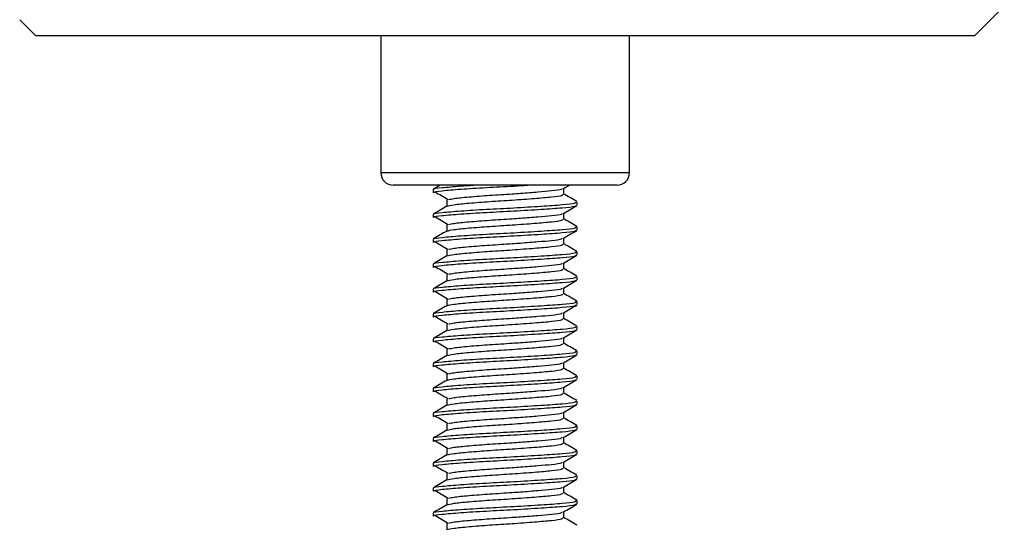
# Model space of a CAD drawing. Units: millimetres. Extents: x 6241 to 6307, y 5039 to 5275.
# Drawn here: x 6254 to 6294, y 5173 to 5194 of the extents above; entities that cross this region are included whole.
import ezdxf

# ---------------------------------------------------------------- set-up
doc = ezdxf.new("R2010")
doc.units = ezdxf.units.MM
doc.linetypes.add('SLD-Plná', pattern=[0])

msp = doc.modelspace()

# ---------------------------------------------------------------- linework, layer by layer
at = {"color": 7, "linetype": 'SLD-Plná', "lineweight": 25}
for p, q in [((6292.894, 5192.948), (6294.092, 5194.147)), ((6254.499, 5193.593), (6255.144, 5192.948)), ((6292.894, 5192.948), (6255.144, 5192.948)), ((6269.019, 5192.948), (6269.019, 5187.448)), ((6279.019, 5187.448), (6279.019, 5192.948)), ((6279.019, 5187.448), (6269.019, 5187.448)), ((6278.519, 5186.948), (6269.519, 5186.948)), ((6271.119, 5186.773), (6271.119, 5186.648)), ((6271.408, 5186.948), (6271.137, 5186.791)), ((6276.363, 5186.817), (6276.589, 5186.948)), ((6276.377, 5186.586), (6276.377, 5186.825)), ((6271.669, 5186.35), (6271.669, 5186.1)), ((6276.919, 5186.148), (6276.919, 5186.273)), ((6271.119, 5185.773), (6271.119, 5185.648)), ((6276.377, 5185.586), (6276.377, 5185.825)), ((6271.669, 5185.35), (6271.669, 5185.1)), ((6276.919, 5185.148), (6276.919, 5185.273)), ((6271.119, 5184.773), (6271.119, 5184.648)), ((6276.377, 5184.586), (6276.377, 5184.825)), ((6271.669, 5184.35), (6271.669, 5184.1)), ((6276.919, 5184.148), (6276.919, 5184.273)), ((6271.119, 5183.773), (6271.119, 5183.648)), ((6276.377, 5183.586), (6276.377, 5183.825)), ((6271.669, 5183.35), (6271.669, 5183.1)), ((6276.919, 5183.148), (6276.919, 5183.273)), ((6276.377, 5182.586), (6276.377, 5182.825)), ((6271.119, 5182.773), (6271.119, 5182.648)), ((6271.669, 5182.35), (6271.669, 5182.1)), ((6276.919, 5182.148), (6276.919, 5182.273)), ((6271.119, 5181.773), (6271.119, 5181.648)), ((6276.377, 5181.586), (6276.377, 5181.825)), ((6271.669, 5181.35), (6271.669, 5181.1)), ((6276.919, 5181.148), (6276.919, 5181.273)), ((6276.377, 5180.586), (6276.377, 5180.825)), ((6271.119, 5180.773), (6271.119, 5180.648)), ((6271.669, 5180.35), (6271.669, 5180.1)), ((6276.919, 5180.148), (6276.919, 5180.273)), ((6271.119, 5179.773), (6271.119, 5179.648)), ((6276.377, 5179.586), (6276.377, 5179.825)), ((6271.669, 5179.35), (6271.669, 5179.1)), ((6276.919, 5179.148), (6276.919, 5179.273)), ((6271.119, 5178.773), (6271.119, 5178.648)), ((6276.377, 5178.586), (6276.377, 5178.825)), ((6271.669, 5178.35), (6271.669, 5178.1)), ((6276.919, 5178.148), (6276.919, 5178.273)), ((6271.119, 5177.773), (6271.119, 5177.648)), ((6276.377, 5177.586), (6276.377, 5177.825)), ((6271.669, 5177.35), (6271.669, 5177.1)), ((6276.919, 5177.148), (6276.919, 5177.273)), ((6271.119, 5176.773), (6271.119, 5176.648)), ((6276.377, 5176.586), (6276.377, 5176.825)), ((6271.669, 5176.35), (6271.669, 5176.1)), ((6276.919, 5176.148), (6276.919, 5176.273)), ((6271.119, 5175.773), (6271.119, 5175.648)), ((6276.377, 5175.586), (6276.377, 5175.825)), ((6271.669, 5175.35), (6271.669, 5175.1)), ((6276.919, 5175.148), (6276.919, 5175.273)), ((6271.119, 5174.773), (6271.119, 5174.648)), ((6276.377, 5174.586), (6276.377, 5174.825)), ((6271.669, 5174.35), (6271.669, 5174.1)), ((6276.919, 5174.148), (6276.919, 5174.273)), ((6271.119, 5173.773), (6271.119, 5173.648)), ((6276.377, 5173.586), (6276.377, 5173.825)), ((6271.669, 5173.35), (6271.669, 5173.1))]:
    msp.add_line(p, q, dxfattribs=at)
for centre, start, end in [((6269.519, 5187.448), 180, 270), ((6278.519, 5187.448), 270, 0)]:
    msp.add_arc(centre, 0.5, start, end, dxfattribs=at)
for points, knots in [([(6271.147, 5186.791), (6271.145, 5186.792), (6271.116, 5186.814), (6271.476, 5186.851), (6272.04, 5186.906), (6272.568, 5186.938), (6272.741, 5186.948)], [0, 0, 0, 0, 0.017028, 0.404613, 0.804671, 1, 1, 1, 1]), ([(6271.169, 5186.648), (6271.155, 5186.655), (6271.099, 5186.684), (6271.455, 5186.727), (6272.19, 5186.792), (6273.231, 5186.857), (6274.214, 5186.904), (6274.743, 5186.937), (6274.926, 5186.948)], [0, 0, 0, 0, 0.068522, 0.271269, 0.480541, 0.689813, 0.89256, 1, 1, 1, 1]), ([(6271.753, 5186.372), (6271.809, 5186.386), (6271.944, 5186.42), (6272.542, 5186.479), (6273.378, 5186.545), (6274.121, 5186.589), (6274.779, 5186.636), (6275.357, 5186.681), (6275.944, 5186.733), (6276.307, 5186.778), (6276.316, 5186.808), (6276.318, 5186.817)], [0, 0, 0, 0, 0.102084, 0.243537, 0.38499, 0.522019, 0.573473, 0.690912, 0.804528, 0.943559, 1, 1, 1, 1]), ([(6271.2, 5186.686), (6271.287, 5186.634), (6271.46, 5186.529), (6271.634, 5186.425), (6271.721, 5186.372)], [0, 0, 0, 0, 0.500036, 1, 1, 1, 1]), ([(6271.681, 5186.107), (6271.754, 5186.126), (6271.902, 5186.165), (6272.539, 5186.229), (6273.379, 5186.295), (6274.323, 5186.351), (6275.22, 5186.419), (6275.922, 5186.479), (6276.336, 5186.534), (6276.336, 5186.57), (6276.337, 5186.586)], [0, 0, 0, 0, 0.127038, 0.258716, 0.390394, 0.517954, 0.650789, 0.780212, 0.909635, 1, 1, 1, 1]), ([(6276.9, 5186.291), (6276.809, 5186.344), (6276.635, 5186.445), (6276.461, 5186.546), (6276.377, 5186.595)], [0, 0, 0, 0, 0.5202714, 1, 1, 1, 1]), ([(6271.147, 5185.791), (6271.145, 5185.792), (6271.116, 5185.814), (6271.468, 5185.851), (6272.185, 5185.917), (6273.236, 5185.982), (6274.392, 5186.039), (6275.496, 5186.107), (6276.358, 5186.167), (6276.867, 5186.221), (6276.868, 5186.258), (6276.868, 5186.273)], [0, 0, 0, 0, 0.005574, 0.132447, 0.263403, 0.394359, 0.521233, 0.653335, 0.782056, 0.910776, 1, 1, 1, 1]), ([(6271.681, 5186.107), (6271.59, 5186.055), (6271.409, 5185.949), (6271.228, 5185.844), (6271.137, 5185.791)], [0, 0, 0, 0, 0.499813, 1, 1, 1, 1]), ([(6271.169, 5185.648), (6271.155, 5185.655), (6271.099, 5185.684), (6271.455, 5185.727), (6272.189, 5185.792), (6273.235, 5185.857), (6274.392, 5185.914), (6275.495, 5185.982), (6276.354, 5186.042), (6276.862, 5186.096), (6276.869, 5186.132), (6276.872, 5186.148)], [0, 0, 0, 0, 0.041335, 0.163639, 0.289878, 0.416118, 0.538422, 0.665767, 0.789852, 0.911759, 1, 1, 1, 1]), ([(6276.363, 5185.817), (6276.454, 5185.87), (6276.635, 5185.975), (6276.817, 5186.081), (6276.908, 5186.134)], [0, 0, 0, 0, 0.499725, 1, 1, 1, 1]), ([(6271.2, 5185.686), (6271.287, 5185.634), (6271.46, 5185.529), (6271.634, 5185.425), (6271.721, 5185.372)], [0, 0, 0, 0, 0.500036, 1, 1, 1, 1]), ([(6271.681, 5185.107), (6271.754, 5185.126), (6271.902, 5185.165), (6272.539, 5185.229), (6273.379, 5185.295), (6274.323, 5185.351), (6275.22, 5185.419), (6275.922, 5185.479), (6276.336, 5185.534), (6276.336, 5185.57), (6276.337, 5185.586)], [0, 0, 0, 0, 0.127038, 0.258716, 0.390394, 0.517954, 0.650789, 0.780212, 0.909635, 1, 1, 1, 1]), ([(6271.753, 5185.372), (6271.809, 5185.386), (6271.944, 5185.42), (6272.542, 5185.479), (6273.378, 5185.545), (6274.121, 5185.589), (6274.779, 5185.636), (6275.357, 5185.681), (6275.944, 5185.733), (6276.307, 5185.778), (6276.316, 5185.808), (6276.318, 5185.817)], [0, 0, 0, 0, 0.102084, 0.243537, 0.38499, 0.522019, 0.573473, 0.690912, 0.804528, 0.943559, 1, 1, 1, 1]), ([(6276.9, 5185.291), (6276.809, 5185.344), (6276.635, 5185.445), (6276.461, 5185.546), (6276.377, 5185.595)], [0, 0, 0, 0, 0.520271, 1, 1, 1, 1]), ([(6271.147, 5184.791), (6271.145, 5184.792), (6271.116, 5184.814), (6271.468, 5184.851), (6272.185, 5184.917), (6273.236, 5184.982), (6274.392, 5185.039), (6275.496, 5185.107), (6276.358, 5185.167), (6276.867, 5185.221), (6276.868, 5185.258), (6276.868, 5185.273)], [0, 0, 0, 0, 0.005574, 0.132447, 0.263403, 0.394359, 0.521233, 0.653335, 0.782056, 0.910776, 1, 1, 1, 1]), ([(6271.681, 5185.107), (6271.59, 5185.055), (6271.409, 5184.949), (6271.228, 5184.844), (6271.137, 5184.791)], [0, 0, 0, 0, 0.499813, 1, 1, 1, 1]), ([(6271.169, 5184.648), (6271.155, 5184.655), (6271.099, 5184.684), (6271.455, 5184.727), (6272.189, 5184.792), (6273.235, 5184.857), (6274.392, 5184.914), (6275.495, 5184.982), (6276.354, 5185.042), (6276.862, 5185.096), (6276.869, 5185.132), (6276.872, 5185.148)], [0, 0, 0, 0, 0.041335, 0.163639, 0.289878, 0.416118, 0.538422, 0.665767, 0.789852, 0.911759, 1, 1, 1, 1]), ([(6271.753, 5184.372), (6271.809, 5184.386), (6271.944, 5184.42), (6272.542, 5184.479), (6273.378, 5184.545), (6274.121, 5184.589), (6274.779, 5184.636), (6275.357, 5184.681), (6275.944, 5184.733), (6276.307, 5184.778), (6276.316, 5184.808), (6276.318, 5184.817)], [0, 0, 0, 0, 0.102084, 0.243537, 0.38499, 0.522019, 0.573473, 0.690912, 0.804528, 0.943559, 1, 1, 1, 1]), ([(6276.363, 5184.817), (6276.454, 5184.87), (6276.635, 5184.975), (6276.817, 5185.081), (6276.908, 5185.134)], [0, 0, 0, 0, 0.499725, 1, 1, 1, 1]), ([(6271.2, 5184.686), (6271.287, 5184.634), (6271.46, 5184.529), (6271.634, 5184.425), (6271.721, 5184.372)], [0, 0, 0, 0, 0.500036, 1, 1, 1, 1]), ([(6271.681, 5184.107), (6271.754, 5184.126), (6271.902, 5184.165), (6272.539, 5184.229), (6273.379, 5184.295), (6274.323, 5184.351), (6275.22, 5184.419), (6275.922, 5184.479), (6276.336, 5184.534), (6276.336, 5184.57), (6276.337, 5184.586)], [0, 0, 0, 0, 0.1270376, 0.2587157, 0.3903937, 0.5179538, 0.6507888, 0.7802118, 0.9096349, 1, 1, 1, 1]), ([(6276.9, 5184.291), (6276.809, 5184.344), (6276.635, 5184.445), (6276.461, 5184.546), (6276.377, 5184.595)], [0, 0, 0, 0, 0.5202714, 1, 1, 1, 1]), ([(6271.147, 5183.791), (6271.145, 5183.792), (6271.116, 5183.814), (6271.468, 5183.851), (6272.185, 5183.917), (6273.236, 5183.982), (6274.392, 5184.039), (6275.496, 5184.107), (6276.358, 5184.167), (6276.867, 5184.221), (6276.868, 5184.258), (6276.868, 5184.273)], [0, 0, 0, 0, 0.005574, 0.132447, 0.263403, 0.394359, 0.521233, 0.653335, 0.782056, 0.910776, 1, 1, 1, 1]), ([(6271.681, 5184.107), (6271.59, 5184.055), (6271.409, 5183.949), (6271.228, 5183.844), (6271.137, 5183.791)], [0, 0, 0, 0, 0.499813, 1, 1, 1, 1]), ([(6271.169, 5183.648), (6271.155, 5183.655), (6271.099, 5183.684), (6271.455, 5183.727), (6272.189, 5183.792), (6273.235, 5183.857), (6274.392, 5183.914), (6275.495, 5183.982), (6276.354, 5184.042), (6276.862, 5184.096), (6276.869, 5184.132), (6276.872, 5184.148)], [0, 0, 0, 0, 0.041335, 0.163639, 0.289878, 0.416118, 0.538422, 0.665767, 0.789852, 0.911759, 1, 1, 1, 1]), ([(6276.363, 5183.817), (6276.454, 5183.87), (6276.635, 5183.975), (6276.817, 5184.081), (6276.908, 5184.134)], [0, 0, 0, 0, 0.499725, 1, 1, 1, 1]), ([(6271.2, 5183.686), (6271.287, 5183.634), (6271.46, 5183.529), (6271.634, 5183.425), (6271.721, 5183.372)], [0, 0, 0, 0, 0.500036, 1, 1, 1, 1]), ([(6271.681, 5183.107), (6271.754, 5183.126), (6271.902, 5183.165), (6272.539, 5183.229), (6273.379, 5183.295), (6274.323, 5183.351), (6275.22, 5183.419), (6275.922, 5183.479), (6276.336, 5183.534), (6276.336, 5183.57), (6276.337, 5183.586)], [0, 0, 0, 0, 0.127038, 0.258716, 0.390394, 0.517954, 0.650789, 0.780212, 0.909635, 1, 1, 1, 1]), ([(6271.753, 5183.372), (6271.809, 5183.386), (6271.944, 5183.42), (6272.542, 5183.479), (6273.378, 5183.545), (6274.121, 5183.589), (6274.779, 5183.636), (6275.357, 5183.681), (6275.944, 5183.733), (6276.307, 5183.778), (6276.316, 5183.808), (6276.318, 5183.817)], [0, 0, 0, 0, 0.102084, 0.243537, 0.38499, 0.522019, 0.573473, 0.690912, 0.804528, 0.943559, 1, 1, 1, 1]), ([(6276.9, 5183.291), (6276.809, 5183.344), (6276.635, 5183.445), (6276.461, 5183.546), (6276.377, 5183.595)], [0, 0, 0, 0, 0.520271, 1, 1, 1, 1]), ([(6271.147, 5182.791), (6271.145, 5182.792), (6271.116, 5182.814), (6271.468, 5182.851), (6272.185, 5182.917), (6273.236, 5182.982), (6274.392, 5183.039), (6275.496, 5183.107), (6276.358, 5183.167), (6276.867, 5183.221), (6276.868, 5183.258), (6276.868, 5183.273)], [0, 0, 0, 0, 0.005574, 0.132447, 0.263403, 0.394359, 0.521233, 0.653335, 0.782056, 0.910776, 1, 1, 1, 1]), ([(6271.681, 5183.107), (6271.59, 5183.055), (6271.409, 5182.949), (6271.228, 5182.844), (6271.137, 5182.791)], [0, 0, 0, 0, 0.499813, 1, 1, 1, 1]), ([(6271.169, 5182.648), (6271.155, 5182.655), (6271.099, 5182.684), (6271.455, 5182.727), (6272.189, 5182.792), (6273.235, 5182.857), (6274.392, 5182.914), (6275.495, 5182.982), (6276.354, 5183.042), (6276.862, 5183.096), (6276.869, 5183.132), (6276.872, 5183.148)], [0, 0, 0, 0, 0.041335, 0.163639, 0.289878, 0.416118, 0.538422, 0.665767, 0.789852, 0.911759, 1, 1, 1, 1]), ([(6271.753, 5182.372), (6271.809, 5182.386), (6271.944, 5182.42), (6272.542, 5182.479), (6273.378, 5182.545), (6274.121, 5182.589), (6274.779, 5182.636), (6275.357, 5182.681), (6275.944, 5182.733), (6276.307, 5182.778), (6276.316, 5182.808), (6276.318, 5182.817)], [0, 0, 0, 0, 0.102084, 0.243537, 0.38499, 0.522019, 0.573473, 0.690912, 0.804528, 0.943559, 1, 1, 1, 1]), ([(6276.363, 5182.817), (6276.454, 5182.87), (6276.635, 5182.975), (6276.817, 5183.081), (6276.908, 5183.134)], [0, 0, 0, 0, 0.499725, 1, 1, 1, 1]), ([(6271.2, 5182.686), (6271.287, 5182.634), (6271.46, 5182.529), (6271.634, 5182.425), (6271.721, 5182.372)], [0, 0, 0, 0, 0.500036, 1, 1, 1, 1]), ([(6271.681, 5182.107), (6271.754, 5182.126), (6271.902, 5182.165), (6272.539, 5182.229), (6273.379, 5182.295), (6274.323, 5182.351), (6275.22, 5182.419), (6275.922, 5182.479), (6276.336, 5182.534), (6276.336, 5182.57), (6276.337, 5182.586)], [0, 0, 0, 0, 0.127038, 0.258716, 0.390394, 0.517954, 0.650789, 0.780212, 0.909635, 1, 1, 1, 1]), ([(6276.9, 5182.291), (6276.809, 5182.344), (6276.635, 5182.445), (6276.461, 5182.546), (6276.377, 5182.595)], [0, 0, 0, 0, 0.520271, 1, 1, 1, 1]), ([(6271.147, 5181.791), (6271.145, 5181.792), (6271.116, 5181.814), (6271.468, 5181.851), (6272.185, 5181.917), (6273.236, 5181.982), (6274.392, 5182.039), (6275.496, 5182.107), (6276.358, 5182.167), (6276.867, 5182.221), (6276.868, 5182.258), (6276.868, 5182.273)], [0, 0, 0, 0, 0.005574, 0.132447, 0.263403, 0.394359, 0.521233, 0.653335, 0.782056, 0.910776, 1, 1, 1, 1]), ([(6271.681, 5182.107), (6271.59, 5182.055), (6271.409, 5181.949), (6271.228, 5181.844), (6271.137, 5181.791)], [0, 0, 0, 0, 0.499813, 1, 1, 1, 1]), ([(6271.169, 5181.648), (6271.155, 5181.655), (6271.099, 5181.684), (6271.455, 5181.727), (6272.189, 5181.792), (6273.235, 5181.857), (6274.392, 5181.914), (6275.495, 5181.982), (6276.354, 5182.042), (6276.862, 5182.096), (6276.869, 5182.132), (6276.872, 5182.148)], [0, 0, 0, 0, 0.041335, 0.163639, 0.289878, 0.416118, 0.538422, 0.665767, 0.789852, 0.911759, 1, 1, 1, 1]), ([(6276.363, 5181.817), (6276.454, 5181.87), (6276.635, 5181.975), (6276.817, 5182.081), (6276.908, 5182.134)], [0, 0, 0, 0, 0.499725, 1, 1, 1, 1]), ([(6271.2, 5181.686), (6271.287, 5181.634), (6271.46, 5181.529), (6271.634, 5181.425), (6271.721, 5181.372)], [0, 0, 0, 0, 0.500036, 1, 1, 1, 1]), ([(6271.753, 5181.372), (6271.809, 5181.386), (6271.944, 5181.42), (6272.542, 5181.479), (6273.378, 5181.545), (6274.121, 5181.589), (6274.779, 5181.636), (6275.357, 5181.681), (6275.944, 5181.733), (6276.307, 5181.778), (6276.316, 5181.808), (6276.318, 5181.817)], [0, 0, 0, 0, 0.102084, 0.243537, 0.38499, 0.522019, 0.573473, 0.690912, 0.804528, 0.943559, 1, 1, 1, 1]), ([(6271.147, 5180.791), (6271.145, 5180.792), (6271.116, 5180.814), (6271.468, 5180.851), (6272.185, 5180.917), (6273.236, 5180.982), (6274.392, 5181.039), (6275.496, 5181.107), (6276.358, 5181.167), (6276.867, 5181.221), (6276.868, 5181.258), (6276.868, 5181.273)], [0, 0, 0, 0, 0.005574, 0.132447, 0.263403, 0.394359, 0.521233, 0.653335, 0.782056, 0.910776, 1, 1, 1, 1]), ([(6271.681, 5181.107), (6271.754, 5181.126), (6271.902, 5181.165), (6272.539, 5181.229), (6273.379, 5181.295), (6274.323, 5181.351), (6275.22, 5181.419), (6275.922, 5181.479), (6276.336, 5181.534), (6276.336, 5181.57), (6276.337, 5181.586)], [0, 0, 0, 0, 0.127038, 0.258716, 0.390394, 0.517954, 0.650789, 0.780212, 0.909635, 1, 1, 1, 1]), ([(6276.9, 5181.291), (6276.809, 5181.344), (6276.635, 5181.445), (6276.461, 5181.546), (6276.377, 5181.595)], [0, 0, 0, 0, 0.5202714, 1, 1, 1, 1]), ([(6271.681, 5181.107), (6271.59, 5181.055), (6271.409, 5180.949), (6271.228, 5180.844), (6271.137, 5180.791)], [0, 0, 0, 0, 0.499813, 1, 1, 1, 1]), ([(6271.169, 5180.648), (6271.155, 5180.655), (6271.099, 5180.684), (6271.455, 5180.727), (6272.189, 5180.792), (6273.235, 5180.857), (6274.392, 5180.914), (6275.495, 5180.982), (6276.354, 5181.042), (6276.862, 5181.096), (6276.869, 5181.132), (6276.872, 5181.148)], [0, 0, 0, 0, 0.041335, 0.163639, 0.289878, 0.416118, 0.538422, 0.665767, 0.789852, 0.911759, 1, 1, 1, 1]), ([(6271.753, 5180.372), (6271.809, 5180.386), (6271.944, 5180.42), (6272.542, 5180.479), (6273.378, 5180.545), (6274.121, 5180.589), (6274.779, 5180.636), (6275.357, 5180.681), (6275.944, 5180.733), (6276.307, 5180.778), (6276.316, 5180.808), (6276.318, 5180.817)], [0, 0, 0, 0, 0.102084, 0.243537, 0.38499, 0.522019, 0.573473, 0.690912, 0.804528, 0.943559, 1, 1, 1, 1]), ([(6276.363, 5180.817), (6276.454, 5180.87), (6276.635, 5180.975), (6276.817, 5181.081), (6276.908, 5181.134)], [0, 0, 0, 0, 0.499725, 1, 1, 1, 1]), ([(6271.2, 5180.686), (6271.287, 5180.634), (6271.46, 5180.529), (6271.634, 5180.425), (6271.721, 5180.372)], [0, 0, 0, 0, 0.500036, 1, 1, 1, 1]), ([(6271.681, 5180.107), (6271.754, 5180.126), (6271.902, 5180.165), (6272.539, 5180.229), (6273.379, 5180.295), (6274.323, 5180.351), (6275.22, 5180.419), (6275.922, 5180.479), (6276.336, 5180.534), (6276.336, 5180.57), (6276.337, 5180.586)], [0, 0, 0, 0, 0.1270376, 0.2587157, 0.3903937, 0.5179538, 0.6507888, 0.7802118, 0.9096349, 1, 1, 1, 1]), ([(6276.9, 5180.291), (6276.809, 5180.344), (6276.635, 5180.445), (6276.461, 5180.546), (6276.377, 5180.595)], [0, 0, 0, 0, 0.520271, 1, 1, 1, 1]), ([(6271.147, 5179.791), (6271.145, 5179.792), (6271.116, 5179.814), (6271.468, 5179.851), (6272.185, 5179.917), (6273.236, 5179.982), (6274.392, 5180.039), (6275.496, 5180.107), (6276.358, 5180.167), (6276.867, 5180.221), (6276.868, 5180.258), (6276.868, 5180.273)], [0, 0, 0, 0, 0.005574, 0.132447, 0.263403, 0.394359, 0.521233, 0.653335, 0.782056, 0.910776, 1, 1, 1, 1]), ([(6271.681, 5180.107), (6271.59, 5180.055), (6271.409, 5179.949), (6271.228, 5179.844), (6271.137, 5179.791)], [0, 0, 0, 0, 0.499813, 1, 1, 1, 1]), ([(6271.169, 5179.648), (6271.155, 5179.655), (6271.099, 5179.684), (6271.455, 5179.727), (6272.189, 5179.792), (6273.235, 5179.857), (6274.392, 5179.914), (6275.495, 5179.982), (6276.354, 5180.042), (6276.862, 5180.096), (6276.869, 5180.132), (6276.872, 5180.148)], [0, 0, 0, 0, 0.041335, 0.163639, 0.289878, 0.416118, 0.538422, 0.665767, 0.789852, 0.911759, 1, 1, 1, 1]), ([(6276.363, 5179.817), (6276.454, 5179.87), (6276.635, 5179.975), (6276.817, 5180.081), (6276.908, 5180.134)], [0, 0, 0, 0, 0.499725, 1, 1, 1, 1]), ([(6271.2, 5179.686), (6271.287, 5179.634), (6271.46, 5179.529), (6271.634, 5179.425), (6271.721, 5179.372)], [0, 0, 0, 0, 0.500036, 1, 1, 1, 1]), ([(6271.753, 5179.372), (6271.809, 5179.386), (6271.944, 5179.42), (6272.542, 5179.479), (6273.378, 5179.545), (6274.121, 5179.589), (6274.779, 5179.636), (6275.357, 5179.681), (6275.944, 5179.733), (6276.307, 5179.778), (6276.316, 5179.808), (6276.318, 5179.817)], [0, 0, 0, 0, 0.102084, 0.243537, 0.38499, 0.522019, 0.573473, 0.690912, 0.804528, 0.943559, 1, 1, 1, 1]), ([(6271.147, 5178.791), (6271.145, 5178.792), (6271.116, 5178.814), (6271.468, 5178.851), (6272.185, 5178.917), (6273.236, 5178.982), (6274.392, 5179.039), (6275.496, 5179.107), (6276.358, 5179.167), (6276.867, 5179.221), (6276.868, 5179.258), (6276.868, 5179.273)], [0, 0, 0, 0, 0.005574, 0.132447, 0.263403, 0.394359, 0.521233, 0.653335, 0.782056, 0.910776, 1, 1, 1, 1]), ([(6271.681, 5179.107), (6271.754, 5179.126), (6271.902, 5179.165), (6272.539, 5179.229), (6273.379, 5179.295), (6274.323, 5179.351), (6275.22, 5179.419), (6275.922, 5179.479), (6276.336, 5179.534), (6276.336, 5179.57), (6276.337, 5179.586)], [0, 0, 0, 0, 0.127038, 0.258716, 0.390394, 0.517954, 0.650789, 0.780212, 0.909635, 1, 1, 1, 1]), ([(6276.9, 5179.291), (6276.809, 5179.344), (6276.635, 5179.445), (6276.461, 5179.546), (6276.377, 5179.595)], [0, 0, 0, 0, 0.520271, 1, 1, 1, 1]), ([(6271.681, 5179.107), (6271.59, 5179.055), (6271.409, 5178.949), (6271.228, 5178.844), (6271.137, 5178.791)], [0, 0, 0, 0, 0.499813, 1, 1, 1, 1]), ([(6271.169, 5178.648), (6271.155, 5178.655), (6271.099, 5178.684), (6271.455, 5178.727), (6272.189, 5178.792), (6273.235, 5178.857), (6274.392, 5178.914), (6275.495, 5178.982), (6276.354, 5179.042), (6276.862, 5179.096), (6276.869, 5179.132), (6276.872, 5179.148)], [0, 0, 0, 0, 0.041335, 0.163639, 0.289878, 0.416118, 0.538422, 0.665767, 0.789852, 0.911759, 1, 1, 1, 1]), ([(6276.363, 5178.817), (6276.454, 5178.87), (6276.635, 5178.975), (6276.817, 5179.081), (6276.908, 5179.134)], [0, 0, 0, 0, 0.499725, 1, 1, 1, 1]), ([(6271.2, 5178.686), (6271.287, 5178.634), (6271.46, 5178.529), (6271.634, 5178.425), (6271.721, 5178.372)], [0, 0, 0, 0, 0.500036, 1, 1, 1, 1]), ([(6271.681, 5178.107), (6271.754, 5178.126), (6271.902, 5178.165), (6272.539, 5178.229), (6273.379, 5178.295), (6274.323, 5178.351), (6275.22, 5178.419), (6275.922, 5178.479), (6276.336, 5178.534), (6276.336, 5178.57), (6276.337, 5178.586)], [0, 0, 0, 0, 0.127038, 0.258716, 0.390394, 0.517954, 0.650789, 0.780212, 0.909635, 1, 1, 1, 1]), ([(6271.753, 5178.372), (6271.809, 5178.386), (6271.944, 5178.42), (6272.542, 5178.479), (6273.378, 5178.545), (6274.121, 5178.589), (6274.779, 5178.636), (6275.357, 5178.681), (6275.944, 5178.733), (6276.307, 5178.778), (6276.316, 5178.808), (6276.318, 5178.817)], [0, 0, 0, 0, 0.102084, 0.243537, 0.38499, 0.522019, 0.573473, 0.690912, 0.804528, 0.943559, 1, 1, 1, 1]), ([(6276.9, 5178.291), (6276.809, 5178.344), (6276.635, 5178.445), (6276.461, 5178.546), (6276.377, 5178.595)], [0, 0, 0, 0, 0.5202714, 1, 1, 1, 1]), ([(6271.147, 5177.791), (6271.145, 5177.792), (6271.116, 5177.814), (6271.468, 5177.851), (6272.185, 5177.917), (6273.236, 5177.982), (6274.392, 5178.039), (6275.496, 5178.107), (6276.358, 5178.167), (6276.867, 5178.221), (6276.868, 5178.258), (6276.868, 5178.273)], [0, 0, 0, 0, 0.005574, 0.132447, 0.263403, 0.394359, 0.521233, 0.653335, 0.782056, 0.910776, 1, 1, 1, 1]), ([(6271.681, 5178.107), (6271.59, 5178.055), (6271.409, 5177.949), (6271.228, 5177.844), (6271.137, 5177.791)], [0, 0, 0, 0, 0.499813, 1, 1, 1, 1]), ([(6271.169, 5177.648), (6271.155, 5177.655), (6271.099, 5177.684), (6271.455, 5177.727), (6272.189, 5177.792), (6273.235, 5177.857), (6274.392, 5177.914), (6275.495, 5177.982), (6276.354, 5178.042), (6276.862, 5178.096), (6276.869, 5178.132), (6276.872, 5178.148)], [0, 0, 0, 0, 0.041335, 0.163639, 0.289878, 0.416118, 0.538422, 0.665767, 0.789852, 0.911759, 1, 1, 1, 1]), ([(6276.363, 5177.817), (6276.454, 5177.87), (6276.635, 5177.975), (6276.817, 5178.081), (6276.908, 5178.134)], [0, 0, 0, 0, 0.499725, 1, 1, 1, 1]), ([(6271.2, 5177.686), (6271.287, 5177.634), (6271.46, 5177.529), (6271.634, 5177.425), (6271.721, 5177.372)], [0, 0, 0, 0, 0.500036, 1, 1, 1, 1]), ([(6271.753, 5177.372), (6271.809, 5177.386), (6271.944, 5177.42), (6272.542, 5177.479), (6273.378, 5177.545), (6274.121, 5177.589), (6274.779, 5177.636), (6275.357, 5177.681), (6275.944, 5177.733), (6276.307, 5177.778), (6276.316, 5177.808), (6276.318, 5177.817)], [0, 0, 0, 0, 0.102084, 0.243537, 0.38499, 0.522019, 0.573473, 0.690912, 0.804528, 0.943559, 1, 1, 1, 1]), ([(6271.147, 5176.791), (6271.145, 5176.792), (6271.116, 5176.814), (6271.468, 5176.851), (6272.185, 5176.917), (6273.236, 5176.982), (6274.392, 5177.039), (6275.496, 5177.107), (6276.358, 5177.167), (6276.867, 5177.221), (6276.868, 5177.258), (6276.868, 5177.273)], [0, 0, 0, 0, 0.005574, 0.132447, 0.263403, 0.394359, 0.521233, 0.653335, 0.782056, 0.910776, 1, 1, 1, 1]), ([(6271.681, 5177.107), (6271.754, 5177.126), (6271.902, 5177.165), (6272.539, 5177.229), (6273.379, 5177.295), (6274.323, 5177.351), (6275.22, 5177.419), (6275.922, 5177.479), (6276.336, 5177.534), (6276.336, 5177.57), (6276.337, 5177.586)], [0, 0, 0, 0, 0.127038, 0.258716, 0.390394, 0.517954, 0.650789, 0.780212, 0.909635, 1, 1, 1, 1]), ([(6276.9, 5177.291), (6276.809, 5177.344), (6276.635, 5177.445), (6276.461, 5177.546), (6276.377, 5177.595)], [0, 0, 0, 0, 0.5202714, 1, 1, 1, 1]), ([(6271.681, 5177.107), (6271.59, 5177.055), (6271.409, 5176.949), (6271.228, 5176.844), (6271.137, 5176.791)], [0, 0, 0, 0, 0.499813, 1, 1, 1, 1]), ([(6271.169, 5176.648), (6271.155, 5176.655), (6271.099, 5176.684), (6271.455, 5176.727), (6272.189, 5176.792), (6273.235, 5176.857), (6274.392, 5176.914), (6275.495, 5176.982), (6276.354, 5177.042), (6276.862, 5177.096), (6276.869, 5177.132), (6276.872, 5177.148)], [0, 0, 0, 0, 0.041335, 0.163639, 0.289878, 0.416118, 0.538422, 0.665767, 0.789852, 0.911759, 1, 1, 1, 1]), ([(6276.363, 5176.817), (6276.454, 5176.87), (6276.635, 5176.975), (6276.817, 5177.081), (6276.908, 5177.134)], [0, 0, 0, 0, 0.499725, 1, 1, 1, 1]), ([(6271.2, 5176.686), (6271.287, 5176.634), (6271.46, 5176.529), (6271.634, 5176.425), (6271.721, 5176.372)], [0, 0, 0, 0, 0.500036, 1, 1, 1, 1]), ([(6271.681, 5176.107), (6271.754, 5176.126), (6271.902, 5176.165), (6272.539, 5176.229), (6273.379, 5176.295), (6274.323, 5176.351), (6275.22, 5176.419), (6275.922, 5176.479), (6276.336, 5176.534), (6276.336, 5176.57), (6276.337, 5176.586)], [0, 0, 0, 0, 0.1270376, 0.2587157, 0.3903937, 0.5179538, 0.6507888, 0.7802118, 0.9096349, 1, 1, 1, 1]), ([(6271.753, 5176.372), (6271.809, 5176.386), (6271.944, 5176.42), (6272.542, 5176.479), (6273.378, 5176.545), (6274.121, 5176.589), (6274.779, 5176.636), (6275.357, 5176.681), (6275.944, 5176.733), (6276.307, 5176.778), (6276.316, 5176.808), (6276.318, 5176.817)], [0, 0, 0, 0, 0.102084, 0.243537, 0.38499, 0.522019, 0.573473, 0.690912, 0.804528, 0.943559, 1, 1, 1, 1]), ([(6276.9, 5176.291), (6276.809, 5176.344), (6276.635, 5176.445), (6276.461, 5176.546), (6276.377, 5176.595)], [0, 0, 0, 0, 0.5202714, 1, 1, 1, 1]), ([(6271.147, 5175.791), (6271.145, 5175.792), (6271.116, 5175.814), (6271.468, 5175.851), (6272.185, 5175.917), (6273.236, 5175.982), (6274.392, 5176.039), (6275.496, 5176.107), (6276.358, 5176.167), (6276.867, 5176.221), (6276.868, 5176.258), (6276.868, 5176.273)], [0, 0, 0, 0, 0.005574, 0.132447, 0.263403, 0.394359, 0.521233, 0.653335, 0.782056, 0.910776, 1, 1, 1, 1]), ([(6271.681, 5176.107), (6271.59, 5176.055), (6271.409, 5175.949), (6271.228, 5175.844), (6271.137, 5175.791)], [0, 0, 0, 0, 0.499813, 1, 1, 1, 1]), ([(6271.169, 5175.648), (6271.155, 5175.655), (6271.099, 5175.684), (6271.455, 5175.727), (6272.189, 5175.792), (6273.235, 5175.857), (6274.392, 5175.914), (6275.495, 5175.982), (6276.354, 5176.042), (6276.862, 5176.096), (6276.869, 5176.132), (6276.872, 5176.148)], [0, 0, 0, 0, 0.041335, 0.163639, 0.289878, 0.416118, 0.538422, 0.665767, 0.789852, 0.911759, 1, 1, 1, 1]), ([(6276.363, 5175.817), (6276.454, 5175.87), (6276.635, 5175.975), (6276.817, 5176.081), (6276.908, 5176.134)], [0, 0, 0, 0, 0.499725, 1, 1, 1, 1]), ([(6271.2, 5175.686), (6271.287, 5175.634), (6271.46, 5175.529), (6271.634, 5175.425), (6271.721, 5175.372)], [0, 0, 0, 0, 0.500036, 1, 1, 1, 1]), ([(6271.753, 5175.372), (6271.809, 5175.386), (6271.944, 5175.42), (6272.542, 5175.479), (6273.378, 5175.545), (6274.121, 5175.589), (6274.779, 5175.636), (6275.357, 5175.681), (6275.944, 5175.733), (6276.307, 5175.778), (6276.316, 5175.808), (6276.318, 5175.817)], [0, 0, 0, 0, 0.102084, 0.243537, 0.38499, 0.522019, 0.573473, 0.690912, 0.804528, 0.943559, 1, 1, 1, 1]), ([(6271.147, 5174.791), (6271.145, 5174.792), (6271.116, 5174.814), (6271.468, 5174.851), (6272.185, 5174.917), (6273.236, 5174.982), (6274.392, 5175.039), (6275.496, 5175.107), (6276.358, 5175.167), (6276.867, 5175.221), (6276.868, 5175.258), (6276.868, 5175.273)], [0, 0, 0, 0, 0.0055739, 0.1324472, 0.2634032, 0.3943593, 0.5212325, 0.6533353, 0.7820558, 0.9107762, 1, 1, 1, 1]), ([(6271.681, 5175.107), (6271.754, 5175.126), (6271.902, 5175.165), (6272.539, 5175.229), (6273.379, 5175.295), (6274.323, 5175.351), (6275.22, 5175.419), (6275.922, 5175.479), (6276.336, 5175.534), (6276.336, 5175.57), (6276.337, 5175.586)], [0, 0, 0, 0, 0.127038, 0.258716, 0.390394, 0.517954, 0.650789, 0.780212, 0.909635, 1, 1, 1, 1]), ([(6276.9, 5175.291), (6276.809, 5175.344), (6276.635, 5175.445), (6276.461, 5175.546), (6276.377, 5175.595)], [0, 0, 0, 0, 0.520271, 1, 1, 1, 1]), ([(6271.681, 5175.107), (6271.59, 5175.055), (6271.409, 5174.949), (6271.228, 5174.844), (6271.137, 5174.791)], [0, 0, 0, 0, 0.499813, 1, 1, 1, 1]), ([(6271.169, 5174.648), (6271.155, 5174.655), (6271.099, 5174.684), (6271.455, 5174.727), (6272.189, 5174.792), (6273.235, 5174.857), (6274.392, 5174.914), (6275.495, 5174.982), (6276.354, 5175.042), (6276.862, 5175.096), (6276.869, 5175.132), (6276.872, 5175.148)], [0, 0, 0, 0, 0.041335, 0.163639, 0.289878, 0.416118, 0.538422, 0.665767, 0.789852, 0.911759, 1, 1, 1, 1]), ([(6276.363, 5174.817), (6276.454, 5174.87), (6276.635, 5174.975), (6276.817, 5175.081), (6276.908, 5175.134)], [0, 0, 0, 0, 0.499725, 1, 1, 1, 1]), ([(6271.2, 5174.686), (6271.287, 5174.634), (6271.46, 5174.529), (6271.634, 5174.425), (6271.721, 5174.372)], [0, 0, 0, 0, 0.500036, 1, 1, 1, 1]), ([(6271.681, 5174.107), (6271.754, 5174.126), (6271.902, 5174.165), (6272.539, 5174.229), (6273.379, 5174.295), (6274.323, 5174.351), (6275.22, 5174.419), (6275.922, 5174.479), (6276.336, 5174.534), (6276.336, 5174.57), (6276.337, 5174.586)], [0, 0, 0, 0, 0.127038, 0.258716, 0.390394, 0.517954, 0.650789, 0.780212, 0.909635, 1, 1, 1, 1]), ([(6271.753, 5174.372), (6271.809, 5174.386), (6271.944, 5174.42), (6272.542, 5174.479), (6273.378, 5174.545), (6274.121, 5174.589), (6274.779, 5174.636), (6275.357, 5174.681), (6275.944, 5174.733), (6276.307, 5174.778), (6276.316, 5174.808), (6276.318, 5174.817)], [0, 0, 0, 0, 0.102084, 0.243537, 0.38499, 0.522019, 0.573473, 0.690912, 0.804528, 0.943559, 1, 1, 1, 1]), ([(6276.9, 5174.291), (6276.809, 5174.344), (6276.635, 5174.445), (6276.461, 5174.546), (6276.377, 5174.595)], [0, 0, 0, 0, 0.5202714, 1, 1, 1, 1]), ([(6271.147, 5173.791), (6271.145, 5173.792), (6271.116, 5173.814), (6271.468, 5173.851), (6272.185, 5173.917), (6273.236, 5173.982), (6274.392, 5174.039), (6275.496, 5174.107), (6276.358, 5174.167), (6276.867, 5174.221), (6276.868, 5174.258), (6276.868, 5174.273)], [0, 0, 0, 0, 0.005574, 0.132447, 0.263403, 0.394359, 0.521233, 0.653335, 0.782056, 0.910776, 1, 1, 1, 1]), ([(6271.681, 5174.107), (6271.59, 5174.055), (6271.409, 5173.949), (6271.228, 5173.844), (6271.137, 5173.791)], [0, 0, 0, 0, 0.499813, 1, 1, 1, 1]), ([(6271.169, 5173.648), (6271.155, 5173.655), (6271.099, 5173.684), (6271.455, 5173.727), (6272.189, 5173.792), (6273.235, 5173.857), (6274.392, 5173.914), (6275.495, 5173.982), (6276.354, 5174.042), (6276.862, 5174.096), (6276.869, 5174.132), (6276.872, 5174.148)], [0, 0, 0, 0, 0.041335, 0.163639, 0.289878, 0.416118, 0.538422, 0.665767, 0.789852, 0.911759, 1, 1, 1, 1]), ([(6276.363, 5173.817), (6276.454, 5173.87), (6276.635, 5173.975), (6276.817, 5174.081), (6276.908, 5174.134)], [0, 0, 0, 0, 0.499725, 1, 1, 1, 1]), ([(6271.2, 5173.686), (6271.287, 5173.634), (6271.46, 5173.529), (6271.634, 5173.425), (6271.721, 5173.372)], [0, 0, 0, 0, 0.500036, 1, 1, 1, 1]), ([(6271.753, 5173.372), (6271.809, 5173.386), (6271.944, 5173.42), (6272.542, 5173.479), (6273.378, 5173.545), (6274.121, 5173.589), (6274.779, 5173.636), (6275.357, 5173.681), (6275.944, 5173.733), (6276.307, 5173.778), (6276.316, 5173.808), (6276.318, 5173.817)], [0, 0, 0, 0, 0.102084, 0.243537, 0.38499, 0.522019, 0.573473, 0.690912, 0.804528, 0.943559, 1, 1, 1, 1]), ([(6271.681, 5173.107), (6271.754, 5173.126), (6271.902, 5173.165), (6272.539, 5173.229), (6273.379, 5173.295), (6274.323, 5173.351), (6275.22, 5173.419), (6275.922, 5173.479), (6276.336, 5173.534), (6276.336, 5173.57), (6276.337, 5173.586)], [0, 0, 0, 0, 0.127038, 0.258716, 0.390394, 0.517954, 0.650789, 0.780212, 0.909635, 1, 1, 1, 1]), ([(6276.9, 5173.291), (6276.809, 5173.344), (6276.635, 5173.445), (6276.461, 5173.546), (6276.377, 5173.595)], [0, 0, 0, 0, 0.520271, 1, 1, 1, 1])]:
    msp.add_open_spline(points, degree=3, knots=knots, dxfattribs=at)

doc.saveas('drawing.dxf')
